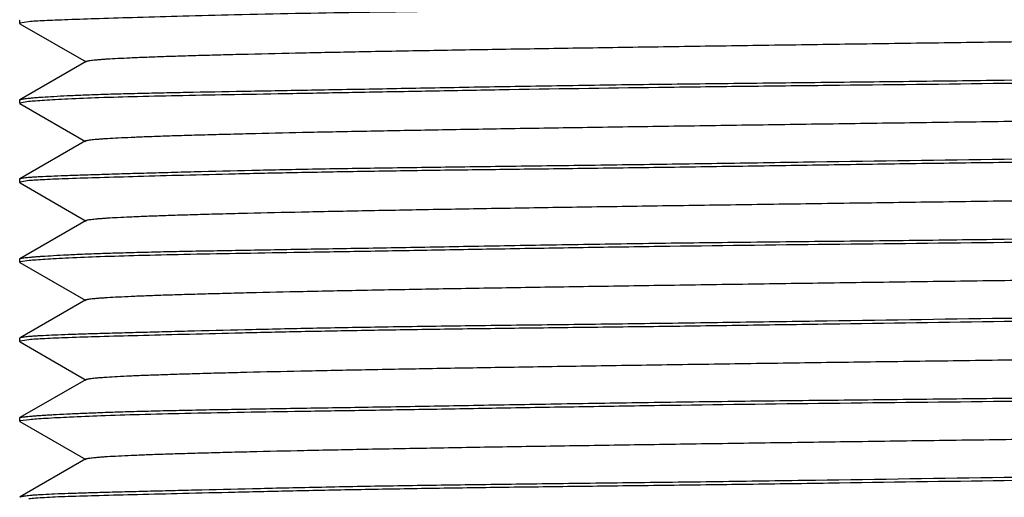
# Model space of a CAD drawing. Units: inches. Extents: x 0 to 11, y 0 to 8.5.
# Drawn here: x 6.1 to 6.3, y 4.5 to 4.6 of the extents above; entities that cross this region are included whole.
import ezdxf

# ---------------------------------------------------------------- set-up
doc = ezdxf.new("R2010")
doc.units = ezdxf.units.IN
doc.header["$LTSCALE"] = 0.605
doc.header["$MEASUREMENT"] = 0
doc.layers.add('ALL_FEATURES', color=7, linetype='CONTINUOUS')

msp = doc.modelspace()

# ---------------------------------------------------------------- linework, layer by layer
at = {"layer": 'ALL_FEATURES', "color": 7, "linetype": 'Continuous'}
for p, q in [((6.09197, 4.60855), (6.09204, 4.60863)), ((6.09197, 4.60765), (6.09197, 4.60854)), ((6.09197, 4.60766), (6.09205, 4.60757)), ((6.09205, 4.60775), (6.09198, 4.60766)), ((6.09432, 4.6081), (6.09205, 4.60775)), ((6.09205, 4.60758), (6.10938, 4.59756)), ((6.10938, 4.59772), (6.09203, 4.58769)), ((6.09197, 4.58762), (6.09203, 4.58769)), ((6.09197, 4.58675), (6.09197, 4.58763)), ((6.09197, 4.58674), (6.09202, 4.58668)), ((6.09205, 4.58681), (6.09198, 4.58673)), ((6.09202, 4.58668), (6.1092, 4.57675)), ((6.09431, 4.58717), (6.09205, 4.58681)), ((6.1092, 4.57691), (6.09205, 4.56701)), ((6.09197, 4.56691), (6.09205, 4.567)), ((6.09197, 4.56601), (6.09197, 4.5669)), ((6.09197, 4.56601), (6.09206, 4.56592)), ((6.09207, 4.56612), (6.09198, 4.56602)), ((6.09206, 4.56592), (6.10936, 4.55592)), ((6.09438, 4.56649), (6.09207, 4.56612)), ((6.10936, 4.55608), (6.09203, 4.54606)), ((6.09197, 4.546), (6.09203, 4.54606)), ((6.09197, 4.54513), (6.09197, 4.54601)), ((6.09443, 4.54555), (6.09207, 4.5452)), ((6.09197, 4.54512), (6.09202, 4.54507)), ((6.09207, 4.5452), (6.09198, 4.54512)), ((6.09202, 4.54507), (6.10924, 4.53512)), ((6.10924, 4.53528), (6.09206, 4.52535)), ((6.09197, 4.52526), (6.09206, 4.52535)), ((6.09197, 4.52435), (6.09197, 4.52525)), ((6.09436, 4.52485), (6.09206, 4.52445)), ((6.09197, 4.52435), (6.09206, 4.52426)), ((6.09206, 4.52445), (6.09198, 4.52436)), ((6.09206, 4.52426), (6.10932, 4.51428)), ((6.10932, 4.51444), (6.09202, 4.50445)), ((6.09197, 4.50439), (6.09202, 4.50445)), ((6.09197, 4.50352), (6.09197, 4.5044)), ((6.09197, 4.50351), (6.09202, 4.50346)), ((6.09209, 4.5036), (6.09198, 4.50351)), ((6.09202, 4.50346), (6.10929, 4.49349)), ((6.09452, 4.50392), (6.09209, 4.5036)), ((6.10929, 4.49365), (6.09206, 4.48369)), ((6.09197, 4.4836), (6.09206, 4.4837))]:
    msp.add_line(p, q, dxfattribs=at)
for points, knots in [([(6.3495, 4.61286), (6.33417, 4.61268), (6.31134, 4.61237), (6.28119, 4.6119), (6.25927, 4.61156), (6.23809, 4.61126), (6.21779, 4.611), (6.19856, 4.61076), (6.17548, 4.61043), (6.15429, 4.61003), (6.13518, 4.60956), (6.12336, 4.60921), (6.11336, 4.6089), (6.1062, 4.60867), (6.10144, 4.60849), (6.09862, 4.60837), (6.0963, 4.60825), (6.09492, 4.60815), (6.09432, 4.6081)], [0, 0, 0, 0, 0.18014, 0.268397, 0.354484, 0.437728, 0.517449, 0.593004, 0.663787, 0.788809, 0.842043, 0.888501, 0.927814, 0.959656, 0.972698, 0.983781, 0.992886, 1, 1, 1, 1]), ([(6.10938, 4.59772), (6.10941, 4.59773), (6.10948, 4.59776), (6.10966, 4.59782), (6.10998, 4.59789), (6.11046, 4.59797), (6.11108, 4.59805), (6.11184, 4.59812), (6.11273, 4.5982), (6.11376, 4.59828), (6.1154, 4.5984), (6.11779, 4.59853), (6.12107, 4.59869), (6.12489, 4.59885), (6.12925, 4.59901), (6.13414, 4.59917), (6.13955, 4.59933), (6.14546, 4.59949), (6.15429, 4.59971), (6.16644, 4.59998), (6.18225, 4.6003), (6.19959, 4.60062), (6.21832, 4.60093), (6.23826, 4.60125), (6.25925, 4.60157), (6.28111, 4.60189), (6.30363, 4.60221), (6.32659, 4.60253), (6.34976, 4.60285), (6.37293, 4.60317), (6.39586, 4.60349), (6.41835, 4.60381), (6.44017, 4.60412), (6.46114, 4.60444), (6.48107, 4.60476), (6.49979, 4.60508), (6.51714, 4.6054), (6.53294, 4.60572), (6.54505, 4.60599), (6.55384, 4.60621), (6.5597, 4.60637), (6.56506, 4.60653), (6.5699, 4.60669), (6.57422, 4.60685), (6.57801, 4.60701), (6.58127, 4.60716), (6.58366, 4.6073), (6.5853, 4.60741), (6.58632, 4.60749), (6.58722, 4.60757), (6.58797, 4.60765), (6.5886, 4.60773), (6.58908, 4.60781), (6.5894, 4.60787), (6.58958, 4.60793), (6.58965, 4.60796), (6.58968, 4.60798)], [0, 0, 0, 0, 0.000198, 0.000463, 0.0012, 0.002216, 0.003514, 0.005094, 0.006957, 0.009103, 0.011531, 0.017235, 0.024066, 0.032022, 0.0411, 0.051294, 0.062573, 0.074897, 0.088225, 0.117725, 0.150747, 0.186962, 0.226042, 0.267657, 0.31148, 0.357132, 0.40416, 0.452099, 0.500487, 0.548859, 0.596753, 0.643706, 0.689259, 0.733018, 0.774624, 0.813719, 0.849945, 0.882944, 0.912359, 0.925611, 0.937832, 0.948989, 0.959068, 0.968062, 0.975963, 0.982763, 0.988453, 0.990879, 0.993026, 0.994891, 0.996475, 0.997777, 0.998797, 0.999536, 0.999801, 1, 1, 1, 1]), ([(6.3495, 4.59283), (6.36484, 4.59303), (6.38769, 4.59338), (6.41788, 4.59384), (6.43981, 4.59414), (6.46101, 4.5944), (6.48132, 4.59464), (6.50056, 4.5949), (6.51858, 4.59519), (6.53524, 4.59551), (6.55041, 4.59585), (6.56395, 4.5962), (6.57576, 4.5965), (6.58448, 4.59673), (6.59052, 4.59691), (6.59433, 4.59703), (6.59764, 4.59716), (6.60046, 4.59729), (6.60276, 4.59742), (6.60413, 4.59753), (6.60473, 4.59759)], [0, 0, 0, 0, 0.180277, 0.268598, 0.354742, 0.438034, 0.517795, 0.593379, 0.66418, 0.729631, 0.789199, 0.842408, 0.888822, 0.928075, 0.94491, 0.959842, 0.972841, 0.983879, 0.992936, 1, 1, 1, 1]), ([(6.60694, 4.59707), (6.60691, 4.59705), (6.60683, 4.59702), (6.60663, 4.59695), (6.60628, 4.59688), (6.60574, 4.5968), (6.60506, 4.59672), (6.60423, 4.59664), (6.60325, 4.59657), (6.60212, 4.5965), (6.60032, 4.5964), (6.59771, 4.59628), (6.59415, 4.59615), (6.59001, 4.59601), (6.58531, 4.59587), (6.58007, 4.59573), (6.57428, 4.59557), (6.56798, 4.5954), (6.55856, 4.59516), (6.5456, 4.59484), (6.52871, 4.59448), (6.51015, 4.59415), (6.49009, 4.59387), (6.46871, 4.59362), (6.44623, 4.59333), (6.42285, 4.59301), (6.3905, 4.59253), (6.36598, 4.59215), (6.3495, 4.59192)], [0, 0, 0, 0, 0.000418, 0.000971, 0.002496, 0.004591, 0.007259, 0.010501, 0.014317, 0.018705, 0.023663, 0.035281, 0.049148, 0.06523, 0.083489, 0.103886, 0.126373, 0.150895, 0.177397, 0.23609, 0.3019, 0.374212, 0.452355, 0.535603, 0.623182, 0.714264, 0.808014, 1, 1, 1, 1]), ([(6.09203, 4.58769), (6.09206, 4.5877), (6.09213, 4.58773), (6.09232, 4.58779), (6.09265, 4.58786), (6.09316, 4.58794), (6.09382, 4.58802), (6.09463, 4.58811), (6.09559, 4.5882), (6.0967, 4.58829), (6.09847, 4.58842), (6.10106, 4.58858), (6.10459, 4.58876), (6.1087, 4.58894), (6.11338, 4.58911), (6.1186, 4.58926), (6.12437, 4.58941), (6.13067, 4.58954), (6.14007, 4.58973), (6.15303, 4.58996), (6.16993, 4.59026), (6.1885, 4.5906), (6.20859, 4.59098), (6.23, 4.59135), (6.25253, 4.59167), (6.27596, 4.59196), (6.30009, 4.59222), (6.32468, 4.5925), (6.3412, 4.59271), (6.3495, 4.59283)], [0, 0, 0, 0, 0.000365, 0.000867, 0.002298, 0.004306, 0.006892, 0.010058, 0.0138, 0.018119, 0.02301, 0.034505, 0.048261, 0.064242, 0.082411, 0.10273, 0.12515, 0.149617, 0.176078, 0.234727, 0.300546, 0.372916, 0.451162, 0.534549, 0.622298, 0.713578, 0.807546, 0.90335, 1, 1, 1, 1]), ([(6.3495, 4.59192), (6.33417, 4.59172), (6.31134, 4.59147), (6.28118, 4.59114), (6.25249, 4.59079), (6.22487, 4.59037), (6.19856, 4.5899), (6.18054, 4.58956), (6.16389, 4.58926), (6.14872, 4.589), (6.13518, 4.58876), (6.12335, 4.5885), (6.11335, 4.58822), (6.10619, 4.58794), (6.10144, 4.5877), (6.09861, 4.58753), (6.09629, 4.58736), (6.09492, 4.58724), (6.09431, 4.58717)], [0, 0, 0, 0, 0.180136, 0.268391, 0.354477, 0.517439, 0.592994, 0.663777, 0.729222, 0.788796, 0.842024, 0.888473, 0.927781, 0.959626, 0.972672, 0.983763, 0.992877, 1, 1, 1, 1]), ([(6.1092, 4.57691), (6.10922, 4.57693), (6.10929, 4.57696), (6.10948, 4.57701), (6.10981, 4.57708), (6.11031, 4.57716), (6.11096, 4.57724), (6.11175, 4.57732), (6.11268, 4.57739), (6.11375, 4.57747), (6.11545, 4.57759), (6.11792, 4.57772), (6.12128, 4.57788), (6.12516, 4.57804), (6.12956, 4.5782), (6.13447, 4.57836), (6.13986, 4.57851), (6.14572, 4.57867), (6.15447, 4.57889), (6.16651, 4.57917), (6.18222, 4.57948), (6.19952, 4.5798), (6.21825, 4.58012), (6.23821, 4.58044), (6.2592, 4.58075), (6.28102, 4.58107), (6.30345, 4.58139), (6.3263, 4.58171), (6.34936, 4.58203), (6.37242, 4.58234), (6.39529, 4.58266), (6.41774, 4.58298), (6.43957, 4.5833), (6.46057, 4.58362), (6.48054, 4.58394), (6.49927, 4.58425), (6.51657, 4.58457), (6.5323, 4.58489), (6.54435, 4.58516), (6.55312, 4.58538), (6.55901, 4.58554), (6.56442, 4.5857), (6.56935, 4.58586), (6.57377, 4.58601), (6.57767, 4.58617), (6.58104, 4.58633), (6.58352, 4.58647), (6.58523, 4.58658), (6.5863, 4.58666), (6.58723, 4.58674), (6.58801, 4.58682), (6.58865, 4.58689), (6.58915, 4.58697), (6.58948, 4.58704), (6.58966, 4.5871), (6.58973, 4.58713), (6.58976, 4.58714)], [0, 0, 0, 0, 0.0002, 0.000469, 0.001227, 0.002283, 0.003636, 0.005285, 0.007228, 0.009461, 0.011982, 0.017875, 0.024883, 0.032982, 0.042148, 0.052356, 0.063582, 0.075801, 0.088988, 0.11817, 0.150931, 0.187049, 0.226156, 0.267826, 0.311635, 0.357157, 0.403967, 0.45164, 0.499752, 0.547875, 0.595576, 0.642423, 0.687984, 0.731825, 0.773514, 0.812619, 0.848714, 0.881492, 0.910736, 0.923964, 0.936229, 0.947501, 0.957755, 0.966964, 0.9751, 0.982138, 0.988049, 0.990575, 0.992809, 0.994749, 0.996392, 0.997735, 0.998781, 0.999533, 0.999801, 1, 1, 1, 1]), ([(6.3495, 4.57213), (6.36479, 4.57232), (6.39488, 4.57263), (6.43203, 4.57307), (6.46067, 4.57349), (6.48093, 4.57383), (6.50013, 4.57418), (6.51813, 4.5745), (6.53477, 4.57477), (6.54993, 4.57502), (6.56349, 4.57526), (6.57533, 4.57553), (6.58537, 4.57583), (6.59256, 4.57612), (6.59735, 4.57637), (6.6002, 4.57653), (6.60255, 4.5767), (6.60395, 4.57682), (6.60456, 4.57688)], [0, 0, 0, 0, 0.179792, 0.353834, 0.43695, 0.516569, 0.59205, 0.662788, 0.72822, 0.787818, 0.841108, 0.887661, 0.927112, 0.959142, 0.972296, 0.983504, 0.992744, 1, 1, 1, 1]), ([(6.60697, 4.57636), (6.60694, 4.57635), (6.60688, 4.57632), (6.60669, 4.57626), (6.60637, 4.5762), (6.60586, 4.57612), (6.60521, 4.57604), (6.6044, 4.57596), (6.60345, 4.57588), (6.60234, 4.57579), (6.60109, 4.5757), (6.59969, 4.57561), (6.59754, 4.57548), (6.59448, 4.57532), (6.59037, 4.57513), (6.58571, 4.57496), (6.58049, 4.57479), (6.57472, 4.57463), (6.56843, 4.57449), (6.56162, 4.57435), (6.55432, 4.57422), (6.54364, 4.57404), (6.52917, 4.57379), (6.51059, 4.57347), (6.4905, 4.57311), (6.46908, 4.57273), (6.45049, 4.57244), (6.43511, 4.57223), (6.4192, 4.57203), (6.39894, 4.57181), (6.37434, 4.57154), (6.3578, 4.57134), (6.3495, 4.57123)], [0, 0, 0, 0, 0.00035, 0.000837, 0.002239, 0.00422, 0.006781, 0.009922, 0.013642, 0.017939, 0.02281, 0.028254, 0.034268, 0.047991, 0.063944, 0.082089, 0.102389, 0.124792, 0.149247, 0.175698, 0.204084, 0.234336, 0.300159, 0.372548, 0.450822, 0.534247, 0.622046, 0.667324, 0.713381, 0.807409, 0.90328, 1, 1, 1, 1]), ([(6.09205, 4.567), (6.09208, 4.56702), (6.09216, 4.56705), (6.09236, 4.56712), (6.0927, 4.56719), (6.09323, 4.56726), (6.09391, 4.56734), (6.09473, 4.56741), (6.09571, 4.56748), (6.09683, 4.56754), (6.09862, 4.56764), (6.10123, 4.56775), (6.10478, 4.56789), (6.10891, 4.56803), (6.1136, 4.56817), (6.11884, 4.56833), (6.12463, 4.5685), (6.13093, 4.56867), (6.14034, 4.56893), (6.1504, 4.56918), (6.16109, 4.56941), (6.17294, 4.56964), (6.18876, 4.56989), (6.20883, 4.57015), (6.23021, 4.57042), (6.2527, 4.57072), (6.2761, 4.57106), (6.30846, 4.57156), (6.33301, 4.57193), (6.3495, 4.57213)], [0, 0, 0, 0, 0.000404, 0.000943, 0.002441, 0.00451, 0.007154, 0.010374, 0.014168, 0.018536, 0.023474, 0.035057, 0.048894, 0.064948, 0.083184, 0.103563, 0.126034, 0.150543, 0.177036, 0.235718, 0.267769, 0.30153, 0.373858, 0.452028, 0.535312, 0.622938, 0.714073, 0.807882, 1, 1, 1, 1]), ([(6.3495, 4.57123), (6.34182, 4.57113), (6.32651, 4.57093), (6.30371, 4.57059), (6.28127, 4.57024), (6.25938, 4.56991), (6.23821, 4.56964), (6.21794, 4.56939), (6.19872, 4.56914), (6.18072, 4.56887), (6.16407, 4.56857), (6.1489, 4.56824), (6.13535, 4.5679), (6.12352, 4.56757), (6.1135, 4.56728), (6.10633, 4.56706), (6.10155, 4.56689), (6.09871, 4.56676), (6.09637, 4.56664), (6.09499, 4.56654), (6.09438, 4.56649)], [0, 0, 0, 0, 0.090312, 0.17996, 0.268136, 0.35415, 0.437328, 0.516997, 0.592513, 0.663274, 0.728713, 0.788304, 0.841571, 0.888081, 0.927465, 0.959401, 0.972498, 0.983643, 0.992814, 1, 1, 1, 1]), ([(6.10936, 4.55608), (6.10939, 4.5561), (6.10946, 4.55613), (6.10964, 4.55618), (6.10996, 4.55625), (6.11044, 4.55633), (6.11106, 4.55641), (6.11182, 4.55649), (6.11271, 4.55657), (6.11373, 4.55665), (6.11537, 4.55676), (6.11776, 4.5569), (6.12103, 4.55705), (6.12483, 4.55721), (6.12916, 4.55737), (6.13402, 4.55753), (6.13941, 4.55769), (6.1453, 4.55785), (6.15411, 4.55807), (6.16624, 4.55834), (6.18205, 4.55866), (6.1994, 4.55898), (6.21812, 4.5593), (6.23805, 4.55962), (6.25903, 4.55993), (6.28087, 4.56025), (6.30337, 4.56057), (6.32632, 4.56089), (6.3495, 4.56121), (6.37267, 4.56153), (6.39562, 4.56185), (6.41812, 4.56217), (6.43996, 4.56249), (6.46094, 4.56281), (6.48088, 4.56313), (6.4996, 4.56344), (6.51695, 4.56376), (6.53275, 4.56408), (6.54489, 4.56435), (6.5537, 4.56457), (6.55959, 4.56473), (6.56497, 4.56489), (6.56984, 4.56505), (6.57417, 4.56521), (6.57797, 4.56537), (6.58124, 4.56553), (6.58363, 4.56566), (6.58527, 4.56578), (6.58629, 4.56586), (6.58718, 4.56593), (6.58794, 4.56601), (6.58856, 4.56609), (6.58904, 4.56617), (6.58936, 4.56624), (6.58954, 4.5663), (6.58961, 4.56633), (6.58964, 4.56634)], [0, 0, 0, 0, 0.000199, 0.000464, 0.001201, 0.002218, 0.003517, 0.005098, 0.006961, 0.009105, 0.01153, 0.017221, 0.02403, 0.03195, 0.040976, 0.051103, 0.062321, 0.074599, 0.087894, 0.117362, 0.15038, 0.186605, 0.225693, 0.267301, 0.311083, 0.356687, 0.403682, 0.451605, 0.499993, 0.548381, 0.596305, 0.643301, 0.688907, 0.73269, 0.774297, 0.813385, 0.849609, 0.882627, 0.912096, 0.925392, 0.937672, 0.948893, 0.959022, 0.968049, 0.97597, 0.982779, 0.98847, 0.990896, 0.99304, 0.994902, 0.996483, 0.997782, 0.998799, 0.999536, 0.999801, 1, 1, 1, 1]), ([(6.3495, 4.55119), (6.36481, 4.55139), (6.38763, 4.55171), (6.41776, 4.55219), (6.44644, 4.55261), (6.47404, 4.55294), (6.50034, 4.55328), (6.51835, 4.55355), (6.535, 4.55385), (6.55017, 4.55418), (6.56372, 4.55453), (6.57554, 4.55486), (6.58556, 4.55515), (6.59273, 4.55537), (6.59749, 4.55554), (6.60033, 4.55566), (6.60266, 4.55579), (6.60404, 4.55589), (6.60465, 4.55594)], [0, 0, 0, 0, 0.180035, 0.268244, 0.354287, 0.517182, 0.592714, 0.663484, 0.728927, 0.788512, 0.841766, 0.888254, 0.927609, 0.959505, 0.972579, 0.983698, 0.992843, 1, 1, 1, 1]), ([(6.60695, 4.55542), (6.60692, 4.55541), (6.60684, 4.55537), (6.60664, 4.55531), (6.6063, 4.55524), (6.60577, 4.55517), (6.60509, 4.55509), (6.60427, 4.55502), (6.60329, 4.55495), (6.60217, 4.55488), (6.60038, 4.55479), (6.59778, 4.55467), (6.59422, 4.55454), (6.59009, 4.5544), (6.5854, 4.55425), (6.58016, 4.55409), (6.57438, 4.55393), (6.56807, 4.55375), (6.55866, 4.5535), (6.5486, 4.55325), (6.53792, 4.55302), (6.52606, 4.55279), (6.51024, 4.55253), (6.49018, 4.55227), (6.46879, 4.552), (6.4463, 4.5517), (6.4229, 4.55136), (6.39053, 4.55087), (6.36599, 4.55049), (6.3495, 4.55029)], [0, 0, 0, 0, 0.000402, 0.00094, 0.002436, 0.004503, 0.007146, 0.010364, 0.014157, 0.018524, 0.023461, 0.035043, 0.048877, 0.06493, 0.083164, 0.103541, 0.12601, 0.150518, 0.177011, 0.235694, 0.267745, 0.301507, 0.373835, 0.452008, 0.535296, 0.622924, 0.714064, 0.807878, 1, 1, 1, 1]), ([(6.09203, 4.54606), (6.09205, 4.54608), (6.09212, 4.5461), (6.0923, 4.54616), (6.09263, 4.54622), (6.09314, 4.5463), (6.09379, 4.54638), (6.09459, 4.54646), (6.09555, 4.54654), (6.09665, 4.54663), (6.09842, 4.54676), (6.10099, 4.54691), (6.10452, 4.5471), (6.10862, 4.54729), (6.11329, 4.54746), (6.11851, 4.54763), (6.12427, 4.54778), (6.13056, 4.54793), (6.13737, 4.54807), (6.14467, 4.5482), (6.15536, 4.54839), (6.16982, 4.54863), (6.1884, 4.54895), (6.2085, 4.54931), (6.22992, 4.54969), (6.2485, 4.54998), (6.26388, 4.5502), (6.2798, 4.55039), (6.30005, 4.55061), (6.32466, 4.55088), (6.3412, 4.55108), (6.3495, 4.55119)], [0, 0, 0, 0, 0.000349, 0.000836, 0.002237, 0.004216, 0.006776, 0.009917, 0.013635, 0.017931, 0.022801, 0.034257, 0.047979, 0.063931, 0.082075, 0.102373, 0.124775, 0.149229, 0.17568, 0.204066, 0.234319, 0.300142, 0.37253, 0.450805, 0.534233, 0.622033, 0.667312, 0.71337, 0.807403, 0.903277, 1, 1, 1, 1]), ([(6.3495, 4.55029), (6.33421, 4.5501), (6.30412, 4.5498), (6.26696, 4.54936), (6.23833, 4.54893), (6.21807, 4.54859), (6.19887, 4.54824), (6.18087, 4.54793), (6.16423, 4.54766), (6.14906, 4.54741), (6.13551, 4.54716), (6.12366, 4.54689), (6.11363, 4.54659), (6.10644, 4.5463), (6.10165, 4.54606), (6.0988, 4.54589), (6.09645, 4.54573), (6.09505, 4.54561), (6.09443, 4.54555)], [0, 0, 0, 0, 0.179796, 0.353835, 0.436954, 0.516573, 0.592054, 0.662792, 0.728226, 0.787823, 0.841112, 0.887665, 0.927116, 0.959145, 0.972298, 0.983505, 0.992744, 1, 1, 1, 1]), ([(6.10924, 4.53528), (6.10927, 4.53529), (6.10933, 4.53532), (6.10952, 4.53538), (6.10985, 4.53545), (6.11034, 4.53553), (6.11098, 4.53561), (6.11177, 4.53569), (6.1127, 4.53576), (6.11377, 4.53584), (6.11547, 4.53596), (6.11795, 4.53609), (6.12133, 4.53625), (6.12523, 4.53641), (6.12965, 4.53657), (6.13458, 4.53673), (6.13999, 4.53688), (6.14588, 4.53704), (6.15465, 4.53726), (6.16671, 4.53754), (6.18243, 4.53785), (6.19973, 4.53817), (6.21846, 4.53849), (6.23843, 4.5388), (6.25943, 4.53912), (6.28127, 4.53944), (6.30372, 4.53976), (6.32658, 4.54008), (6.34965, 4.5404), (6.3727, 4.54071), (6.39555, 4.54103), (6.41799, 4.54135), (6.4398, 4.54167), (6.46079, 4.54199), (6.48075, 4.54231), (6.49949, 4.54262), (6.51679, 4.54294), (6.5325, 4.54326), (6.54454, 4.54353), (6.55328, 4.54375), (6.55915, 4.54391), (6.56454, 4.54407), (6.56944, 4.54423), (6.57384, 4.54438), (6.57772, 4.54454), (6.58108, 4.5447), (6.58355, 4.54484), (6.58525, 4.54495), (6.58632, 4.54503), (6.58725, 4.54511), (6.58804, 4.54519), (6.58869, 4.54526), (6.58919, 4.54534), (6.58952, 4.54541), (6.5897, 4.54547), (6.58977, 4.5455), (6.5898, 4.54551)], [0, 0, 0, 0, 0.000199, 0.000467, 0.001219, 0.002264, 0.003607, 0.005249, 0.007188, 0.009423, 0.011948, 0.01786, 0.024898, 0.033036, 0.042245, 0.052501, 0.063775, 0.076041, 0.089271, 0.118517, 0.151296, 0.187391, 0.226495, 0.268184, 0.312027, 0.357589, 0.404438, 0.452141, 0.500265, 0.548377, 0.59605, 0.642859, 0.68838, 0.732188, 0.773857, 0.812964, 0.849084, 0.881845, 0.911025, 0.924211, 0.936428, 0.947652, 0.957858, 0.967022, 0.97512, 0.982126, 0.988018, 0.990539, 0.992771, 0.994714, 0.996363, 0.997717, 0.998772, 0.999531, 0.9998, 1, 1, 1, 1]), ([(6.3495, 4.5305), (6.36478, 4.5307), (6.39487, 4.53103), (6.43202, 4.53144), (6.46065, 4.53185), (6.4809, 4.53217), (6.5001, 4.53252), (6.5181, 4.53285), (6.53474, 4.53316), (6.5499, 4.53341), (6.56346, 4.53365), (6.57531, 4.53391), (6.58534, 4.53419), (6.59254, 4.53447), (6.59733, 4.53471), (6.60018, 4.53488), (6.60254, 4.53505), (6.60394, 4.53517), (6.60455, 4.53523)], [0, 0, 0, 0, 0.179765, 0.353776, 0.436882, 0.516491, 0.591963, 0.662698, 0.72813, 0.787729, 0.841024, 0.887585, 0.927048, 0.959093, 0.972257, 0.983475, 0.992728, 1, 1, 1, 1]), ([(6.60696, 4.53474), (6.60694, 4.53472), (6.60687, 4.53469), (6.60668, 4.53463), (6.60635, 4.53456), (6.60584, 4.53448), (6.60517, 4.5344), (6.60436, 4.53431), (6.6034, 4.53422), (6.60229, 4.53413), (6.60052, 4.53401), (6.59794, 4.53385), (6.5944, 4.53366), (6.59029, 4.53348), (6.58562, 4.53331), (6.58039, 4.53316), (6.57462, 4.53302), (6.56833, 4.53288), (6.55892, 4.5327), (6.54597, 4.53246), (6.52907, 4.53216), (6.51049, 4.53182), (6.4904, 4.53144), (6.469, 4.53107), (6.44647, 4.53075), (6.42303, 4.53047), (6.39061, 4.53011), (6.36602, 4.52982), (6.3495, 4.52959)], [0, 0, 0, 0, 0.000367, 0.00087, 0.002303, 0.004313, 0.006901, 0.010067, 0.013811, 0.01813, 0.023022, 0.034519, 0.048276, 0.064258, 0.082429, 0.10275, 0.12517, 0.149638, 0.176099, 0.234748, 0.300566, 0.372936, 0.451179, 0.534564, 0.622311, 0.713587, 0.807551, 1, 1, 1, 1]), ([(6.09206, 4.52536), (6.09209, 4.52537), (6.09217, 4.52541), (6.09237, 4.52547), (6.09272, 4.52555), (6.09326, 4.52563), (6.09394, 4.52571), (6.09477, 4.52578), (6.09575, 4.52586), (6.09688, 4.52593), (6.09868, 4.52603), (6.10129, 4.52614), (6.10485, 4.52628), (6.10899, 4.52641), (6.11369, 4.52655), (6.11893, 4.5267), (6.12472, 4.52686), (6.13103, 4.52702), (6.14044, 4.52727), (6.1534, 4.52758), (6.17029, 4.52795), (6.18886, 4.52827), (6.20892, 4.52855), (6.23029, 4.52881), (6.25277, 4.52909), (6.27615, 4.52941), (6.30849, 4.52989), (6.33302, 4.53027), (6.3495, 4.5305)], [0, 0, 0, 0, 0.000419, 0.000972, 0.002498, 0.004593, 0.007262, 0.010505, 0.014321, 0.01871, 0.023668, 0.035287, 0.049155, 0.065237, 0.083497, 0.103895, 0.126383, 0.150906, 0.177408, 0.236101, 0.30191, 0.374223, 0.452367, 0.535613, 0.623191, 0.714273, 0.80802, 1, 1, 1, 1]), ([(6.3495, 4.52959), (6.33419, 4.52939), (6.31138, 4.52904), (6.28124, 4.52858), (6.25935, 4.52828), (6.23818, 4.52803), (6.2179, 4.52778), (6.19868, 4.52752), (6.18067, 4.52724), (6.16402, 4.52692), (6.14885, 4.52657), (6.1353, 4.52623), (6.12347, 4.52593), (6.11346, 4.52566), (6.10629, 4.52545), (6.10152, 4.52527), (6.09868, 4.52514), (6.09635, 4.52501), (6.09497, 4.5249), (6.09436, 4.52485)], [0, 0, 0, 0, 0.180013, 0.268212, 0.354246, 0.437441, 0.517123, 0.59265, 0.663417, 0.728859, 0.788447, 0.841706, 0.888199, 0.92756, 0.959468, 0.97255, 0.983678, 0.992832, 1, 1, 1, 1]), ([(6.10932, 4.51444), (6.10935, 4.51446), (6.10942, 4.51449), (6.1096, 4.51455), (6.10992, 4.51462), (6.1104, 4.51469), (6.11103, 4.51477), (6.11178, 4.51485), (6.11268, 4.51493), (6.1137, 4.51501), (6.11534, 4.51512), (6.11773, 4.51526), (6.12099, 4.51542), (6.12478, 4.51558), (6.1291, 4.51573), (6.13394, 4.51589), (6.13929, 4.51605), (6.14516, 4.51621), (6.15394, 4.51643), (6.16606, 4.51671), (6.18185, 4.51702), (6.1992, 4.51734), (6.21792, 4.51766), (6.23786, 4.51798), (6.25882, 4.5183), (6.28064, 4.51862), (6.30313, 4.51894), (6.32606, 4.51925), (6.34923, 4.51957), (6.3724, 4.51989), (6.39536, 4.52021), (6.41788, 4.52053), (6.43974, 4.52085), (6.46073, 4.52117), (6.48068, 4.52149), (6.4994, 4.52181), (6.51674, 4.52212), (6.53255, 4.52244), (6.5447, 4.52271), (6.55353, 4.52293), (6.55944, 4.52309), (6.56486, 4.52325), (6.56975, 4.52341), (6.57411, 4.52357), (6.57793, 4.52373), (6.58121, 4.52389), (6.5836, 4.52403), (6.58524, 4.52414), (6.58627, 4.52422), (6.58716, 4.5243), (6.58792, 4.52438), (6.58854, 4.52445), (6.58902, 4.52453), (6.58933, 4.5246), (6.58952, 4.52466), (6.58959, 4.52469), (6.58961, 4.5247)], [0, 0, 0, 0, 0.000199, 0.000464, 0.001203, 0.002223, 0.003525, 0.005109, 0.006975, 0.009122, 0.011549, 0.017239, 0.024038, 0.031939, 0.040932, 0.05101, 0.062165, 0.074384, 0.087634, 0.117047, 0.150045, 0.186271, 0.225365, 0.266971, 0.310729, 0.35628, 0.403231, 0.451124, 0.499495, 0.547882, 0.595822, 0.64285, 0.688505, 0.732328, 0.773944, 0.813024, 0.849238, 0.88226, 0.911762, 0.92509, 0.937416, 0.948697, 0.958893, 0.967974, 0.975931, 0.982764, 0.988468, 0.990897, 0.993043, 0.994906, 0.996486, 0.997784, 0.9988, 0.999537, 0.999802, 1, 1, 1, 1]), ([(6.3495, 4.50956), (6.3648, 4.50975), (6.3876, 4.51005), (6.41772, 4.51052), (6.43961, 4.51086), (6.46077, 4.51116), (6.48104, 4.51143), (6.50025, 4.51167), (6.52333, 4.51199), (6.54451, 4.51238), (6.56362, 4.51286), (6.57546, 4.5132), (6.58548, 4.51352), (6.59266, 4.51375), (6.59743, 4.51393), (6.60028, 4.51405), (6.60261, 4.51417), (6.604, 4.51427), (6.60461, 4.51432)], [0, 0, 0, 0, 0.179939, 0.268104, 0.354108, 0.437277, 0.516938, 0.592449, 0.663206, 0.788236, 0.841508, 0.888026, 0.927422, 0.959372, 0.972476, 0.983628, 0.992807, 1, 1, 1, 1]), ([(6.60696, 4.51379), (6.60693, 4.51377), (6.60686, 4.51374), (6.60667, 4.51368), (6.60633, 4.51362), (6.60581, 4.51354), (6.60515, 4.51348), (6.60433, 4.51341), (6.60336, 4.51334), (6.60225, 4.51328), (6.60047, 4.51318), (6.59788, 4.51307), (6.59434, 4.51293), (6.59022, 4.51278), (6.58554, 4.51262), (6.58031, 4.51245), (6.57454, 4.51228), (6.56824, 4.5121), (6.55883, 4.51184), (6.54877, 4.51159), (6.53809, 4.51137), (6.52622, 4.51116), (6.5104, 4.51093), (6.49032, 4.51066), (6.46892, 4.51038), (6.44641, 4.51006), (6.42299, 4.5097), (6.39887, 4.50932), (6.3743, 4.50897), (6.35779, 4.50876), (6.3495, 4.50867)], [0, 0, 0, 0, 0.000379, 0.000893, 0.002345, 0.00437, 0.006973, 0.010154, 0.013911, 0.018243, 0.023148, 0.034669, 0.04845, 0.064456, 0.08265, 0.102993, 0.125435, 0.149922, 0.176397, 0.235064, 0.267115, 0.300883, 0.37324, 0.45146, 0.534811, 0.622518, 0.713748, 0.807661, 0.903408, 1, 1, 1, 1]), ([(6.09202, 4.50445), (6.09205, 4.50446), (6.09211, 4.50449), (6.09229, 4.50454), (6.09262, 4.5046), (6.09311, 4.50467), (6.09376, 4.50475), (6.09456, 4.50482), (6.09551, 4.5049), (6.09661, 4.50499), (6.09786, 4.50507), (6.09925, 4.50516), (6.10141, 4.50528), (6.10446, 4.50544), (6.10855, 4.50563), (6.11322, 4.50581), (6.11843, 4.50599), (6.12419, 4.50616), (6.13048, 4.50631), (6.13729, 4.50646), (6.14459, 4.5066), (6.15527, 4.50678), (6.16973, 4.50701), (6.18832, 4.50731), (6.20842, 4.50766), (6.22985, 4.50803), (6.24845, 4.50834), (6.26383, 4.50856), (6.27976, 4.50878), (6.30002, 4.50901), (6.32465, 4.50927), (6.34119, 4.50946), (6.3495, 4.50956)], [0, 0, 0, 0, 0.000336, 0.00081, 0.002187, 0.004144, 0.006682, 0.009802, 0.013501, 0.017778, 0.022631, 0.028057, 0.034055, 0.047748, 0.063675, 0.081799, 0.10208, 0.124469, 0.148912, 0.175354, 0.203735, 0.233985, 0.299811, 0.372214, 0.450514, 0.533975, 0.621819, 0.667122, 0.713204, 0.807289, 0.903219, 1, 1, 1, 1]), ([(6.3495, 4.50867), (6.33423, 4.5085), (6.30419, 4.50819), (6.26709, 4.50772), (6.23849, 4.50727), (6.21826, 4.50693), (6.20203, 4.50664), (6.18961, 4.50644), (6.17804, 4.50625), (6.16446, 4.50605), (6.14929, 4.5058), (6.13573, 4.50555), (6.12388, 4.50526), (6.11382, 4.50494), (6.10565, 4.50461), (6.10005, 4.50431), (6.09655, 4.50409), (6.09514, 4.50398), (6.09452, 4.50392)], [0, 0, 0, 0, 0.179566, 0.353403, 0.436437, 0.515987, 0.591417, 0.627398, 0.662125, 0.72755, 0.787163, 0.840496, 0.887118, 0.926667, 0.958823, 0.983333, 0.992656, 1, 1, 1, 1]), ([(6.10929, 4.49365), (6.10931, 4.49366), (6.10938, 4.49369), (6.10957, 4.49375), (6.10989, 4.49382), (6.11038, 4.4939), (6.11102, 4.49397), (6.11179, 4.49405), (6.11271, 4.49413), (6.11378, 4.49421), (6.11548, 4.49432), (6.11796, 4.49446), (6.12134, 4.49462), (6.12525, 4.49478), (6.12969, 4.49494), (6.13463, 4.49509), (6.14006, 4.49525), (6.14597, 4.49541), (6.15477, 4.49563), (6.16685, 4.4959), (6.18259, 4.49622), (6.1999, 4.49654), (6.21863, 4.49686), (6.23861, 4.49717), (6.25963, 4.49749), (6.28149, 4.49781), (6.30396, 4.49813), (6.32685, 4.49845), (6.34993, 4.49877), (6.373, 4.49908), (6.39585, 4.4994), (6.41828, 4.49972), (6.44008, 4.50004), (6.46106, 4.50036), (6.48101, 4.50068), (6.49974, 4.50099), (6.51705, 4.50131), (6.53276, 4.50163), (6.54478, 4.5019), (6.5535, 4.50212), (6.55935, 4.50228), (6.56471, 4.50244), (6.56958, 4.5026), (6.57396, 4.50276), (6.57782, 4.50291), (6.58115, 4.50307), (6.5836, 4.50321), (6.58529, 4.50332), (6.58636, 4.5034), (6.58728, 4.50348), (6.58807, 4.50356), (6.58871, 4.50364), (6.58921, 4.50371), (6.58954, 4.50378), (6.58973, 4.50384), (6.5898, 4.50387), (6.58982, 4.50389)], [0, 0, 0, 0, 0.000199, 0.000466, 0.001212, 0.002248, 0.003577, 0.005203, 0.007125, 0.009347, 0.011864, 0.017771, 0.024819, 0.032978, 0.042219, 0.052512, 0.063829, 0.076139, 0.089413, 0.118737, 0.151563, 0.187655, 0.226754, 0.268465, 0.312349, 0.357964, 0.40487, 0.452627, 0.500794, 0.54893, 0.596604, 0.643396, 0.688891, 0.732673, 0.774324, 0.813429, 0.849572, 0.882345, 0.911479, 0.924625, 0.936794, 0.947965, 0.958115, 0.967223, 0.975267, 0.982224, 0.988073, 0.990576, 0.992794, 0.994724, 0.996365, 0.997713, 0.998768, 0.999529, 0.9998, 1, 1, 1, 1]), ([(6.3495, 4.48885), (6.36482, 4.48907), (6.39498, 4.48944), (6.439, 4.4899), (6.47413, 4.4904), (6.50044, 4.49087), (6.51845, 4.49121), (6.53511, 4.49154), (6.55027, 4.49181), (6.56382, 4.49205), (6.57564, 4.4923), (6.58564, 4.49257), (6.5928, 4.49283), (6.59756, 4.49306), (6.60038, 4.49323), (6.6027, 4.4934), (6.60408, 4.49353), (6.60468, 4.4936)], [0, 0, 0, 0, 0.180141, 0.354481, 0.51744, 0.592992, 0.663774, 0.729218, 0.788791, 0.842017, 0.888467, 0.927774, 0.959619, 0.972665, 0.983757, 0.992874, 1, 1, 1, 1]), ([(6.60696, 4.4931), (6.60693, 4.49308), (6.60686, 4.49305), (6.60666, 4.49299), (6.60632, 4.49291), (6.60581, 4.49283), (6.60514, 4.49274), (6.60432, 4.49265), (6.60335, 4.49256), (6.60224, 4.49247), (6.60046, 4.49234), (6.59787, 4.49218), (6.59432, 4.492), (6.5902, 4.49184), (6.58552, 4.49168), (6.58029, 4.49154), (6.57451, 4.4914), (6.56821, 4.49127), (6.5588, 4.49109), (6.54585, 4.49084), (6.52895, 4.49052), (6.51038, 4.49016), (6.4903, 4.48978), (6.46891, 4.48943), (6.44639, 4.48913), (6.42297, 4.48886), (6.39058, 4.4885), (6.36601, 4.48819), (6.3495, 4.48795)], [0, 0, 0, 0, 0.000383, 0.000903, 0.002367, 0.004405, 0.007022, 0.010216, 0.013985, 0.018329, 0.023244, 0.034783, 0.048577, 0.064591, 0.08279, 0.103134, 0.125575, 0.150059, 0.176533, 0.235195, 0.30101, 0.37336, 0.451571, 0.534909, 0.622599, 0.713811, 0.807704, 1, 1, 1, 1]), ([(6.09206, 4.4837), (6.09209, 4.48371), (6.09217, 4.48375), (6.09238, 4.48382), (6.09273, 4.48389), (6.09327, 4.48398), (6.09395, 4.48406), (6.09479, 4.48415), (6.09577, 4.48423), (6.0969, 4.4843), (6.0987, 4.48441), (6.10131, 4.48453), (6.10488, 4.48467), (6.10902, 4.4848), (6.11372, 4.48493), (6.11897, 4.48507), (6.12476, 4.48522), (6.13107, 4.48538), (6.14048, 4.48561), (6.15344, 4.48592), (6.17033, 4.48629), (6.18889, 4.48665), (6.20895, 4.48694), (6.23032, 4.4872), (6.25279, 4.48747), (6.27617, 4.48777), (6.30851, 4.48823), (6.33302, 4.48861), (6.3495, 4.48885)], [0, 0, 0, 0, 0.000425, 0.000985, 0.002523, 0.004631, 0.007312, 0.010566, 0.014393, 0.018792, 0.023759, 0.035394, 0.049276, 0.065369, 0.083638, 0.104043, 0.126536, 0.151063, 0.177568, 0.236263, 0.30207, 0.374374, 0.452504, 0.535734, 0.623291, 0.714349, 0.808073, 1, 1, 1, 1]), ([(6.3495, 4.48795), (6.33418, 4.48773), (6.31135, 4.48737), (6.2812, 4.48695), (6.25929, 4.48667), (6.23811, 4.48643), (6.21782, 4.48617), (6.19859, 4.4859), (6.18057, 4.48559), (6.16392, 4.48526), (6.14876, 4.48491), (6.13521, 4.48458), (6.12339, 4.4843), (6.11338, 4.48405), (6.10622, 4.48384), (6.10146, 4.48366), (6.09863, 4.48352), (6.09631, 4.48338), (6.09493, 4.48326), (6.09433, 4.4832)], [0, 0, 0, 0, 0.18011, 0.268353, 0.354427, 0.437659, 0.517371, 0.592919, 0.663698, 0.729144, 0.788724, 0.841963, 0.888425, 0.927745, 0.9596, 0.972651, 0.983747, 0.992868, 1, 1, 1, 1])]:
    msp.add_open_spline(points, degree=3, knots=knots, dxfattribs=at)

doc.saveas('drawing.dxf')
